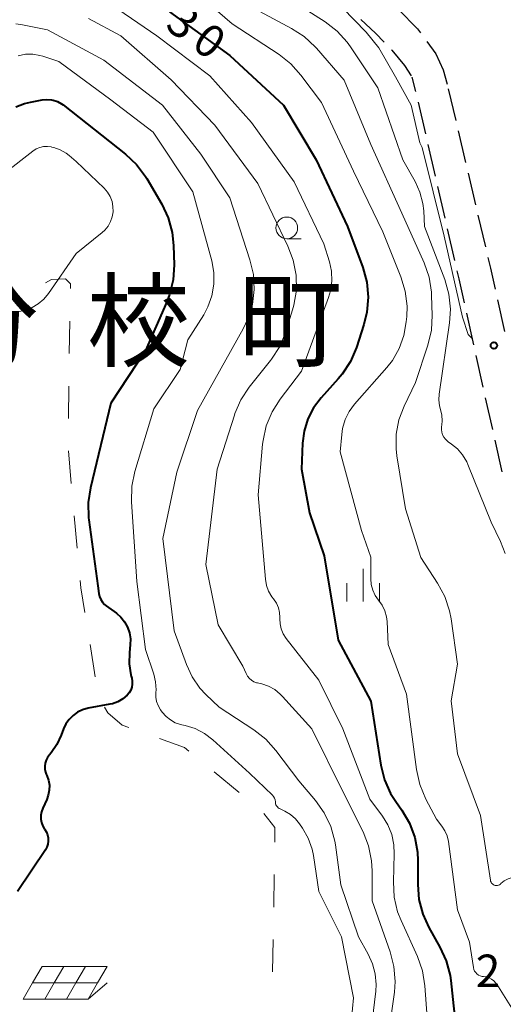
# Model space of a CAD drawing. Units: metres. Extents: x -68000 to -67131, y 34500 to 36000.
# Drawn here: x -67732 to -67676, y 35821 to 35935 of the extents above; entities that cross this region are included whole.
import ezdxf

# ---------------------------------------------------------------- set-up
doc = ezdxf.new("R2010")
doc.units = ezdxf.units.M
for name, color, linetype, lineweight in [('210600_庭園路等', 7, 'Continuous', 30), ('620100_区域界', 7, 'Continuous', 30), ('621700_太陽光発電設備', 7, 'Continuous', 13), ('633100_広葉樹林', 7, 'Continuous', 13), ('633400_荒地', 7, 'Continuous', 13), ('710100_等高線(計曲線)', 7, 'Continuous', 40), ('710200_等高線(主曲線)', 7, 'Continuous', 13), ('731200_図化機測定による標高点', 7, 'Continuous', 40), ('811400_(注記)大字・町・丁目', 7, 'Continuous', 80)]:
    doc.layers.add(name, color=color, linetype=linetype, lineweight=lineweight)
doc.styles.add('Style-Kanji', font='MS Gothic.ttf')
doc.styles.add('Style-WORKING', font='MS Gothic.ttf')

msp = doc.modelspace()

# ---------------------------------------------------------------- linework, layer by layer
at = {"layer": '210600_庭園路等', "linetype": 'Continuous', "lineweight": 30}
for p, q in [((-67684.541, 35932.357), (-67683.51, 35930.94)), ((-67685.802, 35926.572), (-67686.24, 35928.24)), ((-67682.06, 35926.9), (-67681.205, 35923.249)), ((-67684.666, 35921.703), (-67685.506, 35925.358)), ((-67680.92, 35922.032), (-67680.065, 35918.381)), ((-67683.546, 35916.83), (-67684.386, 35920.485)), ((-67679.78, 35917.163), (-67678.925, 35913.512)), ((-67682.426, 35911.957), (-67683.266, 35915.612)), ((-67678.64, 35912.295), (-67677.785, 35908.644)), ((-67681.306, 35907.084), (-67682.146, 35910.739)), ((-67676.392, 35902.551), (-67675.57, 35898.892)), ((-67679.115, 35897.327), (-67679.931, 35900.987)), ((-67678.026, 35892.447), (-67678.843, 35896.107)), ((-67676.938, 35887.567), (-67677.754, 35891.227)), ((-67675.849, 35882.687), (-67676.665, 35886.347))]:
    msp.add_line(p, q, dxfattribs=at)
at = {"layer": '210600_庭園路等', "linetype": 'Continuous', "lineweight": 30, "flags": 128}
for points in [[(-67687.835, 35936.102), (-67687.79, 35936.06), (-67685.62, 35933.84), (-67685.276, 35933.367)], [(-67692.17, 35934.891), (-67690.47, 35933.31), (-67689.471, 35932.29)], [(-67688.596, 35931.397), (-67688.56, 35931.36), (-67687.1, 35929.6), (-67686.345, 35928.407)], [(-67683.51, 35930.94), (-67682.67, 35929.09), (-67682.209, 35927.435)], [(-67677.5, 35907.427), (-67677.21, 35906.19), (-67676.666, 35903.771)], [(-67680.204, 35902.207), (-67680.82, 35904.97), (-67681.026, 35905.866)]]:
    msp.add_lwpolyline(points, dxfattribs=at)
at = {"layer": '620100_区域界', "linetype": 'Continuous', "lineweight": 13}
for p, q in [((-67725.744, 35900.083), (-67725.789, 35896.333)), ((-67725.833, 35892.583), (-67725.878, 35888.833)), ((-67725.899, 35885.085), (-67725.556, 35881.35)), ((-67725.214, 35877.616), (-67724.871, 35873.882)), ((-67723.398, 35862.735), (-67722.805, 35859.032)), ((-67709.081, 35848.052), (-67706.183, 35845.673)), ((-67702.14, 35836.187), (-67702.204, 35832.437)), ((-67702.268, 35828.688), (-67702.333, 35824.939))]:
    msp.add_line(p, q, dxfattribs=at)
at = {"layer": '620100_区域界', "linetype": 'Continuous', "lineweight": 13, "flags": 128}
for points in [[(-67728.519, 35904.502), (-67727.83, 35904.87), (-67726.23, 35904.95), (-67725.64, 35904.37), (-67725.666, 35903.831)], [(-67724.528, 35870.148), (-67724.45, 35869.3), (-67723.991, 35866.438)], [(-67721.737, 35855.499), (-67721.36, 35854.85), (-67719.68, 35853.43), (-67718.927, 35853.16)], [(-67715.396, 35851.897), (-67712.5, 35850.86), (-67711.979, 35850.432)], [(-67703.337, 35843.242), (-67702.06, 35841.63), (-67702.07, 35840.24), (-67702.075, 35839.936)]]:
    msp.add_lwpolyline(points, dxfattribs=at)
at = {"layer": '621700_太陽光発電設備', "linetype": 'Continuous', "lineweight": 13, "flags": 128}
for points in [[(-67728.935, 35825.555), (-67730.02, 35823.68)], [(-67728.935, 35825.555), (-67726.435, 35825.555)], [(-67726.435, 35825.555), (-67727.52, 35823.68)], [(-67726.435, 35825.555), (-67723.935, 35825.555)], [(-67723.935, 35825.555), (-67725.02, 35823.68)], [(-67723.935, 35825.555), (-67721.435, 35825.555)], [(-67721.435, 35825.555), (-67722.52, 35823.68)], [(-67730.02, 35823.68), (-67731.105, 35821.805)], [(-67730.02, 35823.68), (-67727.52, 35823.68)], [(-67727.52, 35823.68), (-67728.605, 35821.805)], [(-67727.52, 35823.68), (-67725.02, 35823.68)], [(-67725.02, 35823.68), (-67726.105, 35821.805)], [(-67725.02, 35823.68), (-67722.52, 35823.68)], [(-67722.52, 35823.68), (-67723.605, 35821.805)], [(-67723.605, 35821.805), (-67721.435, 35823.679)], [(-67731.105, 35821.805), (-67728.605, 35821.805)], [(-67728.605, 35821.805), (-67726.105, 35821.805)], [(-67726.105, 35821.805), (-67723.605, 35821.805)]]:
    msp.add_lwpolyline(points, dxfattribs=at)
at = {"layer": '633100_広葉樹林', "linetype": 'Continuous', "lineweight": 13}
msp.add_line((-67700.69, 35909.59), (-67699.023, 35909.59), dxfattribs=at)
msp.add_circle((-67700.69, 35910.84), 1.25, dxfattribs=at)
at = {"layer": '633400_荒地', "linetype": 'Continuous', "lineweight": 13}
for p, q in [((-67691.89, 35867.715), (-67691.89, 35871.465)), ((-67693.764, 35867.715), (-67693.764, 35869.815)), ((-67690.014, 35867.715), (-67690.014, 35869.815))]:
    msp.add_line(p, q, dxfattribs=at)
at = {"layer": '710100_等高線(計曲線)', "linetype": 'Continuous', "lineweight": 40, "flags": 128}
for points, elevation in [([(-67714.22, 35935.78), (-67707.26, 35930.74), (-67701.08, 35925), (-67697.32, 35918.68), (-67693.68, 35911), (-67691.92, 35906.26), (-67691.46, 35904.58), (-67691.3, 35902.85), (-67691.44, 35901.11), (-67691.79, 35899.69), (-67692.66, 35897.03), (-67693.34, 35895.43), (-67694.29, 35893.96), (-67694.75, 35893.42), (-67696.73, 35891.23), (-67697.6, 35890.07), (-67698.27, 35888.78), (-67698.69, 35887.39), (-67698.87, 35886), (-67699, 35883), (-67698.07, 35877.93), (-67696.38, 35873), (-67694.75, 35863.25), (-67691, 35856.19), (-67689.84, 35848.83), (-67689.42, 35847.14), (-67688.72, 35845.55), (-67688.13, 35844.61), (-67687.42, 35843.61), (-67686.54, 35842.11), (-67685.94, 35840.47), (-67685.63, 35838.76), (-67685.58, 35837.8), (-67685.59, 35835.04), (-67685.45, 35833.3), (-67685, 35831.62), (-67684.31, 35830.09), (-67683.02, 35827.81), (-67682.3, 35826.22), (-67681.86, 35824.53), (-67681.78, 35823.94), (-67681.13, 35817.77)], 30), ([(-67731.97, 35924.8), (-67730.97, 35925.2), (-67730.28, 35925.37), (-67728.91, 35925.62), (-67728.37, 35925.67), (-67727.84, 35925.62), (-67727.63, 35925.58), (-67727.14, 35925.42), (-67726.68, 35925.17), (-67726.49, 35925.03), (-67719.3, 35919.37)], 40), ([(-67719.3, 35919.37), (-67718.03, 35918.17), (-67716.99, 35916.78), (-67716.85, 35916.55), (-67715.11, 35913.57), (-67714.37, 35912), (-67713.91, 35910.31), (-67713.76, 35908.79), (-67713.7, 35906.58), (-67713.8, 35904.84), (-67714.21, 35903.15), (-67714.53, 35902.32), (-67717, 35896.67), (-67721, 35890.59), (-67723.35, 35880.84), (-67723.61, 35879.12), (-67723.57, 35877.37), (-67723.54, 35877.13), (-67722.49, 35869.51), (-67722.37, 35868.63), (-67722.29, 35868.27), (-67722.15, 35867.94), (-67721.95, 35867.63), (-67721.71, 35867.36), (-67721.53, 35867.22), (-67720.35, 35866.36), (-67719.83, 35865.9), (-67719.4, 35865.36), (-67719.07, 35864.75), (-67718.84, 35864.1), (-67718.74, 35863.41), (-67718.75, 35862.72), (-67718.85, 35861.84), (-67718.88, 35860.53), (-67718.67, 35859.24), (-67718.64, 35859.09), (-67718.58, 35858.87), (-67718.52, 35858.52), (-67718.52, 35858.16), (-67718.58, 35857.81), (-67718.7, 35857.47), (-67718.88, 35857.16), (-67719.11, 35856.89), (-67719.62, 35856.46), (-67720.19, 35856.13), (-67720.81, 35855.91), (-67721.11, 35855.84), (-67723.63, 35855.38), (-67724.25, 35855.21), (-67724.83, 35854.94), (-67725.36, 35854.56), (-67725.81, 35854.1), (-67726.18, 35853.57), (-67726.44, 35853), (-67726.71, 35852.27), (-67727.21, 35851.2), (-67727.89, 35850.23), (-67728.08, 35850), (-67728.3, 35849.72), (-67728.47, 35849.4), (-67728.58, 35849.06), (-67728.62, 35848.7), (-67728.61, 35848.34), (-67728.53, 35847.99), (-67728.44, 35847.77)], 40), ([(-67728.44, 35847.77), (-67728.38, 35847.62), (-67728.19, 35847.08), (-67728.09, 35846.51), (-67728.1, 35845.93), (-67728.21, 35845.36), (-67728.39, 35844.87), (-67728.86, 35843.84), (-67729, 35843.44), (-67729.08, 35843.03), (-67729.07, 35842.6), (-67729, 35842.19), (-67728.85, 35841.79), (-67728.64, 35841.43), (-67728.61, 35841.39), (-67728.43, 35841.09), (-67728.3, 35840.76), (-67728.23, 35840.41), (-67728.22, 35840.05), (-67728.27, 35839.7), (-67728.38, 35839.36), (-67728.55, 35839.05), (-67731.76, 35834.24)], 40)]:
    msp.add_lwpolyline(points, dxfattribs=dict(at, elevation=elevation))
at = {"layer": '710200_等高線(主曲線)', "linetype": 'Continuous', "lineweight": 13, "flags": 128}
for points, elevation in [([(-67712.66, 35939.34), (-67707, 35934.41), (-67701.59, 35930.86), (-67700.22, 35929.78), (-67699.06, 35928.47), (-67696.7, 35925.3), (-67693, 35917.4), (-67689.62, 35910.38), (-67687.54, 35905.21)], 28), ([(-67722.38, 35937.62), (-67715.67, 35933)], 32), ([(-67700.59, 35937.41), (-67696.26, 35934.63), (-67694.88, 35933.56)], 24), ([(-67694.25, 35936.23), (-67691.54, 35933.42), (-67690.09, 35931.63), (-67688.14, 35928.28), (-67686.36, 35925), (-67685.33, 35920.67), (-67685.07, 35920.13), (-67682.55, 35909.88), (-67680.43, 35900.55), (-67679.77, 35898.54), (-67679.27, 35898.02)], 22), ([(-67703.81, 35935.81), (-67700.15, 35933.87), (-67698.69, 35932.93), (-67697.41, 35931.74), (-67697.28, 35931.59), (-67694.09, 35927.91), (-67691, 35920.48), (-67687.44, 35912.56), (-67684.85, 35906.81), (-67684.28, 35905.16), (-67684, 35903.44), (-67683.98, 35903.02), (-67683.91, 35900.78), (-67684, 35899.04), (-67684.41, 35897.31), (-67685.85, 35893), (-67687.17, 35890.26), (-67687.76, 35888.68), (-67688.07, 35887.02), (-67688.09, 35885.33), (-67688, 35884.51), (-67687, 35878.39), (-67685.22, 35872.78), (-67683.29, 35869.84), (-67682.46, 35868.3), (-67681.91, 35866.65), (-67681.73, 35865.72), (-67681, 35860.46), (-67681.74, 35856.26), (-67681, 35850.12), (-67678.34, 35843), (-67677.21, 35835.54), (-67677.18, 35835.42), (-67677.13, 35835.3), (-67677.06, 35835.2), (-67676.97, 35835.11), (-67676.87, 35835.03), (-67676.76, 35834.98), (-67676.64, 35834.94), (-67676.51, 35834.93), (-67676.39, 35834.94), (-67676.27, 35834.97), (-67676.15, 35835.02), (-67676.05, 35835.09), (-67675.99, 35835.14)], 26), ([(-67731.95, 35934.38), (-67731.2, 35934.28), (-67728.31, 35933.69), (-67721.79, 35930.21)], 36), ([(-67723.58, 35935), (-67719.83, 35933)], 34), ([(-67719.83, 35933), (-67714.05, 35927.95), (-67709, 35922.69), (-67704.04, 35915.96), (-67700.56, 35908.74), (-67699.94, 35907.11), (-67699.61, 35905.4), (-67699.59, 35903.65), (-67699.87, 35901.93), (-67700.02, 35901.39), (-67700.84, 35898.78), (-67701.51, 35897.16), (-67702.44, 35895.69), (-67702.56, 35895.55), (-67705.02, 35892.45), (-67705.99, 35891), (-67706.68, 35889.4), (-67706.74, 35889.23), (-67708.71, 35883), (-67710.03, 35871.97), (-67708.62, 35865), (-67705.76, 35860.24), (-67705.38, 35859.38), (-67705.22, 35859.09), (-67705.01, 35858.84), (-67704.76, 35858.62), (-67704.48, 35858.45), (-67704.17, 35858.33), (-67704.09, 35858.31), (-67703.58, 35858.19), (-67702.8, 35857.93), (-67702.09, 35857.54), (-67701.45, 35857.03), (-67701.18, 35856.76), (-67697.82, 35853), (-67694.22, 35845.78), (-67691.9, 35841.12), (-67691.26, 35839.5), (-67690.91, 35837.79), (-67690.84, 35836.63), (-67690.85, 35833.15), (-67688.77, 35827.28), (-67688.33, 35825.59), (-67688.2, 35823.85), (-67688.28, 35822.61), (-67688.98, 35817.44)], 34), ([(-67715.67, 35933), (-67709.59, 35928.41), (-67704.78, 35923), (-67699.83, 35916.17), (-67696.41, 35909), (-67695.77, 35906.93), (-67695.54, 35905.83), (-67695.5, 35904.7), (-67695.66, 35903.59), (-67695.89, 35902.82), (-67699, 35894.31), (-67701.46, 35891.08), (-67702.4, 35889.61), (-67703.06, 35888), (-67703.43, 35886.3), (-67703.48, 35885.86), (-67703.98, 35880.02), (-67703.16, 35870.29), (-67703.04, 35869.57), (-67702.79, 35868.89), (-67702.43, 35868.26), (-67702.23, 35868), (-67701.9, 35867.51), (-67701.66, 35866.99), (-67701.52, 35866.43), (-67701.48, 35865.86), (-67701.48, 35865.72), (-67701.46, 35865.13), (-67701.34, 35864.55), (-67701.12, 35863.99), (-67700.77, 35863.44), (-67697, 35858.61), (-67694.24, 35853), (-67691.12, 35844.88), (-67689.67, 35842.94), (-67689.04, 35841.92), (-67688.59, 35840.8), (-67688.34, 35839.63), (-67688.3, 35838.58), (-67688.4, 35835.33), (-67688.3, 35833.59), (-67687.91, 35831.89), (-67687.51, 35830.88), (-67685.63, 35826.72), (-67685.05, 35825.08), (-67684.76, 35823.33), (-67684.15, 35815)], 32), ([(-67694.88, 35933.56), (-67693.71, 35932.27), (-67693.35, 35931.75), (-67690.19, 35927), (-67687.32, 35918.68), (-67685.89, 35916.18), (-67685.33, 35914.96), (-67685, 35913.67), (-67684.9, 35912.81), (-67684.8, 35911), (-67682.47, 35904.87), (-67682, 35903.2), (-67681.82, 35901.46), (-67681.93, 35899.88), (-67683.13, 35891.65), (-67683.17, 35890.98), (-67683.09, 35890.31), (-67682.97, 35889.87), (-67682.81, 35889.22), (-67682.77, 35888.55), (-67682.81, 35888.09), (-67682.84, 35887.89), (-67682.86, 35887.58), (-67682.82, 35887.27), (-67682.73, 35886.97), (-67682.59, 35886.69), (-67682.4, 35886.44), (-67682.17, 35886.22), (-67682.08, 35886.15), (-67681.7, 35885.89), (-67681, 35885.32), (-67680.41, 35884.63), (-67679.94, 35883.85), (-67679.81, 35883.54), (-67677.13, 35876.87), (-67676.03, 35874.65), (-67675.49, 35873.26)], 24), ([(-67731.7, 35930.72), (-67730.86, 35930.88), (-67730.01, 35930.89), (-67729.17, 35930.75), (-67728.86, 35930.66), (-67727, 35930.06), (-67721, 35925.63), (-67716.1, 35921.9)], 38), ([(-67721.79, 35930.21), (-67715.04, 35925), (-67710.63, 35919.37), (-67707.28, 35914.31), (-67704.94, 35907.17), (-67704.55, 35905.47), (-67704.45, 35903.73), (-67704.66, 35902), (-67705.17, 35900.33), (-67705.72, 35899.17), (-67711, 35889.76), (-67713.37, 35882.63), (-67715, 35875), (-67713.67, 35864.33), (-67712.27, 35860.44), (-67711.62, 35859.01), (-67710.72, 35857.72), (-67710.02, 35856.98), (-67708.49, 35855.51), (-67704.49, 35852.91), (-67703.11, 35851.83), (-67701.94, 35850.52), (-67699.3, 35847), (-67697.38, 35844.73), (-67696.37, 35843.31), (-67695.62, 35841.74), (-67695.16, 35840.06), (-67695.09, 35839.62), (-67694.46, 35835), (-67692.42, 35829), (-67691.29, 35827), (-67690.79, 35825.89), (-67690.48, 35824.71), (-67690.39, 35823.49), (-67690.44, 35822.72), (-67691.13, 35817)], 36), ([(-67716.1, 35921.9), (-67711.55, 35915), (-67709.36, 35907.04), (-67709.11, 35905.7), (-67709.11, 35904.33), (-67709.33, 35902.99), (-67709.79, 35901.71), (-67710.27, 35900.81), (-67712.1, 35897.9), (-67713, 35894.5), (-67716.05, 35889.95), (-67718.21, 35882.72), (-67718.56, 35881.02), (-67718.61, 35879.21), (-67718, 35870), (-67717, 35862.18), (-67716.05, 35859.34), (-67715.84, 35858.43), (-67715.78, 35857.51), (-67715.8, 35857.2), (-67715.8, 35856.68), (-67715.71, 35856.17), (-67715.53, 35855.69), (-67715.25, 35855.21), (-67715.06, 35854.94), (-67714.63, 35854.45), (-67714.13, 35854.04), (-67713.57, 35853.72), (-67712.95, 35853.51), (-67712.82, 35853.48), (-67712.41, 35853.39), (-67711.26, 35853.04), (-67710.2, 35852.49), (-67709.22, 35851.75), (-67705, 35847.89), (-67702.36, 35845.34), (-67702.23, 35845.18), (-67702.12, 35845), (-67702.04, 35844.8), (-67702, 35844.59), (-67702, 35844.51), (-67701.98, 35844.37), (-67701.94, 35844.24), (-67701.87, 35844.11), (-67701.78, 35844), (-67701.68, 35843.9), (-67701.56, 35843.82), (-67701.54, 35843.81), (-67700.93, 35843.51), (-67700.27, 35843.12), (-67699.68, 35842.61), (-67699.21, 35842.04), (-67698.88, 35841.55), (-67698.23, 35840.39), (-67697.78, 35839.12), (-67697.63, 35838.37), (-67697, 35834.24), (-67694.4, 35829), (-67693, 35821.94), (-67693.91, 35812.09)], 38), ([(-67737, 35914.27), (-67729.99, 35919.7), (-67729.61, 35919.95), (-67729.2, 35920.12), (-67728.77, 35920.22), (-67728.32, 35920.24), (-67727.88, 35920.18), (-67727.79, 35920.16), (-67727.57, 35920.11), (-67726.83, 35919.85), (-67726.15, 35919.46), (-67725.79, 35919.19), (-67725, 35918.52), (-67721.77, 35915.41)], 42), ([(-67721.77, 35915.41), (-67721.38, 35914.96), (-67721.08, 35914.45), (-67720.86, 35913.89), (-67720.75, 35913.31), (-67720.74, 35912.71), (-67720.83, 35912.12), (-67721.03, 35911.56), (-67721.32, 35911.04), (-67721.69, 35910.58), (-67722, 35910.3), (-67725, 35907.87), (-67728.19, 35903.25), (-67728.73, 35902.61), (-67729.37, 35902.07), (-67730.09, 35901.64), (-67730.31, 35901.54), (-67731.51, 35901.17), (-67732.74, 35901.01)], 42), ([(-67687.54, 35905.21), (-67687.03, 35903.54), (-67686.82, 35901.81), (-67686.85, 35900.63), (-67686.91, 35900), (-67687.18, 35898.43), (-67687.72, 35896.93), (-67688.51, 35895.55), (-67689.15, 35894.74), (-67692.87, 35890.51), (-67693.49, 35889.66), (-67693.96, 35888.71), (-67694.26, 35887.7), (-67694.35, 35887), (-67694.52, 35885), (-67692.09, 35875.91), (-67691, 35872.82), (-67691, 35870.33), (-67690.94, 35869.67), (-67690.77, 35869.03), (-67690.49, 35868.42), (-67690.1, 35867.87), (-67689.68, 35867.28), (-67689.38, 35866.62), (-67689.19, 35865.93), (-67689.13, 35865.4), (-67689, 35862.73), (-67686.88, 35857), (-67685.74, 35848.3), (-67685.36, 35846.6), (-67684.65, 35844.89), (-67683.42, 35842.58), (-67682.8, 35841.79), (-67682.45, 35841.25), (-67682.2, 35840.66), (-67682.05, 35840.01), (-67681, 35832.11), (-67679.63, 35828.37), (-67679.16, 35825.45), (-67679.11, 35825.24), (-67679.02, 35825.04), (-67678.9, 35824.87), (-67678.75, 35824.71), (-67678.57, 35824.59), (-67678.38, 35824.49), (-67678.17, 35824.43), (-67678, 35824.41), (-67677.67, 35824.37), (-67677.35, 35824.27), (-67677.06, 35824.11), (-67676.79, 35823.91), (-67676.57, 35823.66), (-67676.47, 35823.52), (-67672.63, 35817.37)], 28), ([(-67675.99, 35835.14), (-67675.6, 35835.45), (-67675.17, 35835.68), (-67674.7, 35835.84), (-67674.21, 35835.91), (-67673.72, 35835.9), (-67673.65, 35835.89), (-67673.34, 35835.82), (-67673.05, 35835.7), (-67672.79, 35835.53), (-67672.55, 35835.32), (-67672.36, 35835.07), (-67672.22, 35834.79), (-67672.13, 35834.49), (-67672.1, 35834.35), (-67671, 35826.41), (-67667.63, 35818.37)], 26)]:
    msp.add_lwpolyline(points, dxfattribs=dict(at, elevation=elevation))
at = {"layer": '731200_図化機測定による標高点', "linetype": 'Continuous', "lineweight": 40}
msp.add_circle((-67676.79, 35897.26, 22.03), 0.375, dxfattribs=at)

# ---------------------------------------------------------------- texts
at = {"layer": '710100_等高線(計曲線)', "linetype": 'Continuous', "lineweight": 40, "style": 'Style-WORKING'}
for s, p in [('3', (-67714.89, 35933.96, -9.999)), ('0', (-67711.856, 35931.756, -9.999))]:
    msp.add_text(s, height=3.75, rotation=324, dxfattribs=at).set_placement(p)
at = {"layer": '731200_図化機測定による標高点', "linetype": 'Continuous', "lineweight": 40, "style": 'Style-WORKING'}
msp.add_text('2', height=3.75, dxfattribs=at).set_placement((-67678.89, 35823.2, -9.999))
at = {"layer": '811400_(注記)大字・町・丁目', "linetype": 'Continuous', "lineweight": 53, "style": 'Style-Kanji'}
for s, p in [('分', (-67741.28, 35895.74)), ('校', (-67723.78, 35895.74)), ('町', (-67706.28, 35895.74))]:
    msp.add_text(s, height=8.75, dxfattribs=at).set_placement(p)

doc.saveas('drawing.dxf')
